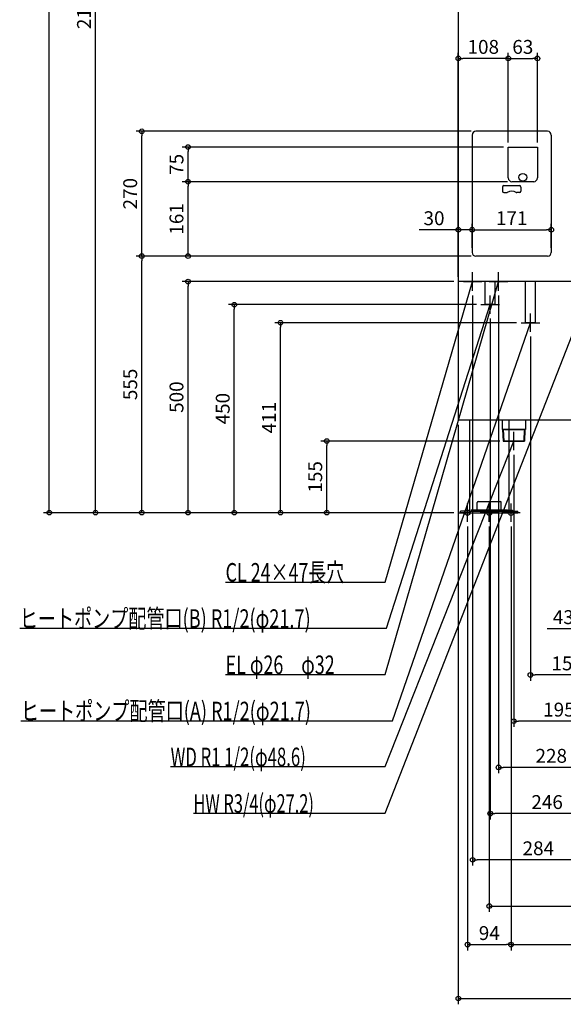
# Model space of a CAD drawing. Extents: x -1263 to 1223, y -1064 to 2855.
# Drawn here: x -1263 to -88, y -1064 to 1066 of the extents above; entities that cross this region are included whole.
import ezdxf

# ---------------------------------------------------------------- set-up
doc = ezdxf.new("R2010")
doc.units = 0
doc.header["$MEASUREMENT"] = 0
doc.layers.get('0').update_dxf_attribs({"color": 3, "linetype": 'CONTINUOUS'})
doc.layers.get('DEFPOINTS').update_dxf_attribs({"linetype": 'CONTINUOUS'})
for name, color, linetype in [('DETAIL', 5, 'CONTINUOUS'), ('FIX', 11, 'CONTINUOUS'), ('NOTE', 4, 'CONTINUOUS'), ('OUTLINE', 3, 'CONTINUOUS'), ('SIZE', 30, 'CONTINUOUS')]:
    doc.layers.add(name, color=color, linetype=linetype)
doc.styles.add('STANDARD1', font='MONOTXT', dxfattribs={"bigfont": 'BIGFONT'})
doc.dimstyles.get("Standard").update_dxf_attribs({"dimtxt": 0.18, "dimasz": 0.18, "dimexe": 0.18, "dimexo": 0.0625, "dimgap": 0.09, "dimtad": 0, "dimtih": 1, "dimtoh": 1, "dimdec": 3, "dimzin": 0, "dimdsep": 46, "dimtxsty": 'STANDARD1', "dimcen": 0.09, "dimadec": 0, "dimazin": 0, "dimtfac": 1, "dimtdec": 3, "dimtofl": 0, "dimtmove": 2, "dimatfit": 3, "dimfxl": 1, "dimtolj": 1, "dimtzin": 12, "dimarcsym": 0})

# ---------------------------------------------------------------- blocks, each defined once
blk = doc.blocks.new('_ORIGIN')
at = {"color": 0, "linetype": 'ByBlock'}
blk.add_line((0, 0), (-1, 0), dxfattribs=at)
blk.add_circle((0, 0), 0.5, dxfattribs=at)
blk = doc.blocks.new('*D21')
at = {"layer": 'DEFPOINTS', "color": 0, "linetype": 'Continuous', "transparency": 16777216}
for p in [(-1199.4, 2205), (-252, 2205), (-315, 0)]:
    blk.add_point(p, dxfattribs=at)
at = {"layer": 'SIZE', "color": 0, "linetype": 'Continuous', "lineweight": -2, "transparency": 16777216}
for p, q in [((-262, 2205), (-1211.9, 2205)), ((-1199.4, 10), (-1199.4, 2195)), ((-325, 0), (-1211.9, 0))]:
    blk.add_line(p, q, dxfattribs=at)
at = {"layer": 'SIZE', "color": 0, "linetype": 'Continuous', "lineweight": -2, "transparency": 16777216, "xscale": 10, "yscale": 10, "zscale": 10}
for p, rotation in [((-1199.4, 2205), 90), ((-1199.4, 0), 270)]:
    blk.add_blockref('_ORIGIN', p, dxfattribs=dict(at, rotation=rotation))
at = {"layer": 'SIZE', "color": 0, "linetype": 'Continuous', "transparency": 16777216, "insert": (-1224.4, 1272.5), "char_height": 30, "attachment_point": 5, "rotation": 90}
blk.add_mtext('\\A1;2205', dxfattribs=at)
blk = doc.blocks.new('*D22')
at = {"layer": 'DEFPOINTS', "color": 0, "linetype": 'Continuous', "transparency": 16777216}
for p in [(-1099.4, 2183), (-262, 2183), (-315, 0)]:
    blk.add_point(p, dxfattribs=at)
at = {"layer": 'SIZE', "color": 0, "linetype": 'Continuous', "lineweight": -2, "transparency": 16777216}
for p, q in [((-272, 2183), (-1111.9, 2183)), ((-1099.4, 10), (-1099.4, 2173)), ((-325, 0), (-1111.9, 0))]:
    blk.add_line(p, q, dxfattribs=at)
at = {"layer": 'SIZE', "color": 0, "linetype": 'Continuous', "lineweight": -2, "transparency": 16777216, "xscale": 10, "yscale": 10, "zscale": 10}
for p, rotation in [((-1099.4, 2183), 90), ((-1099.4, 0), 270)]:
    blk.add_blockref('_ORIGIN', p, dxfattribs=dict(at, rotation=rotation))
at = {"layer": 'SIZE', "color": 0, "linetype": 'Continuous', "transparency": 16777216, "insert": (-1124.4, 1091.5), "char_height": 30, "attachment_point": 5, "rotation": 90}
blk.add_mtext('\\A1;2183', dxfattribs=at)
blk = doc.blocks.new('*D23')
at = {"layer": 'DEFPOINTS', "color": 0, "linetype": 'Continuous', "transparency": 16777216}
for p in [(-999.4, 555), (-277, 555), (-315, 0)]:
    blk.add_point(p, dxfattribs=at)
at = {"layer": 'SIZE', "color": 0, "linetype": 'Continuous', "lineweight": -2, "transparency": 16777216}
for p, q in [((-287, 555), (-1011.9, 555)), ((-999.4, 10), (-999.4, 545)), ((-325, 0), (-1011.9, 0))]:
    blk.add_line(p, q, dxfattribs=at)
at = {"layer": 'SIZE', "color": 0, "linetype": 'Continuous', "lineweight": -2, "transparency": 16777216, "xscale": 10, "yscale": 10, "zscale": 10}
for p, rotation in [((-999.4, 555), 90), ((-999.4, 0), 270)]:
    blk.add_blockref('_ORIGIN', p, dxfattribs=dict(at, rotation=rotation))
at = {"layer": 'SIZE', "color": 0, "linetype": 'Continuous', "transparency": 16777216, "insert": (-1024.4, 277.5), "char_height": 30, "attachment_point": 5, "rotation": 90}
blk.add_mtext('\\A1;555', dxfattribs=at)
blk = doc.blocks.new('*D24')
at = {"layer": 'DEFPOINTS', "color": 0, "linetype": 'Continuous', "transparency": 16777216}
for p in [(-999.4, 825), (-277, 825), (-277, 555)]:
    blk.add_point(p, dxfattribs=at)
at = {"layer": 'SIZE', "color": 0, "linetype": 'Continuous', "lineweight": -2, "transparency": 16777216}
for p, q in [((-287, 825), (-1011.9, 825)), ((-999.4, 565), (-999.4, 815)), ((-287, 555), (-1011.9, 555))]:
    blk.add_line(p, q, dxfattribs=at)
at = {"layer": 'SIZE', "color": 0, "linetype": 'Continuous', "lineweight": -2, "transparency": 16777216, "xscale": 10, "yscale": 10, "zscale": 10}
for p, rotation in [((-999.4, 825), 90), ((-999.4, 555), 270)]:
    blk.add_blockref('_ORIGIN', p, dxfattribs=dict(at, rotation=rotation))
at = {"layer": 'SIZE', "color": 0, "linetype": 'Continuous', "transparency": 16777216, "insert": (-1024.4, 690), "char_height": 30, "attachment_point": 5, "rotation": 90}
blk.add_mtext('\\A1;270', dxfattribs=at)
blk = doc.blocks.new('*D25')
at = {"layer": 'DEFPOINTS', "color": 0, "linetype": 'Continuous', "transparency": 16777216}
for p in [(-899.4, 716), (-199, 716), (-277, 555)]:
    blk.add_point(p, dxfattribs=at)
at = {"layer": 'SIZE', "color": 0, "linetype": 'Continuous', "lineweight": -2, "transparency": 16777216}
for p, q in [((-209, 716), (-911.9, 716)), ((-899.4, 565), (-899.4, 706)), ((-287, 555), (-911.9, 555))]:
    blk.add_line(p, q, dxfattribs=at)
at = {"layer": 'SIZE', "color": 0, "linetype": 'Continuous', "lineweight": -2, "transparency": 16777216, "xscale": 10, "yscale": 10, "zscale": 10}
for p, rotation in [((-899.4, 716), 90), ((-899.4, 555), 270)]:
    blk.add_blockref('_ORIGIN', p, dxfattribs=dict(at, rotation=rotation))
at = {"layer": 'SIZE', "color": 0, "linetype": 'Continuous', "transparency": 16777216, "insert": (-924.4, 635.5), "char_height": 30, "attachment_point": 5, "rotation": 90}
blk.add_mtext('\\A1;161', dxfattribs=at)
blk = doc.blocks.new('*D26')
at = {"layer": 'DEFPOINTS', "color": 0, "linetype": 'Continuous', "transparency": 16777216}
for p in [(-899.4, 791), (-207, 791), (-199, 716)]:
    blk.add_point(p, dxfattribs=at)
at = {"layer": 'SIZE', "color": 0, "linetype": 'Continuous', "lineweight": -2, "transparency": 16777216}
for p, q in [((-217, 791), (-911.9, 791)), ((-899.4, 726), (-899.4, 781)), ((-209, 716), (-911.9, 716))]:
    blk.add_line(p, q, dxfattribs=at)
at = {"layer": 'SIZE', "color": 0, "linetype": 'Continuous', "lineweight": -2, "transparency": 16777216, "xscale": 10, "yscale": 10, "zscale": 10}
for p, rotation in [((-899.4, 791), 90), ((-899.4, 716), 270)]:
    blk.add_blockref('_ORIGIN', p, dxfattribs=dict(at, rotation=rotation))
at = {"layer": 'SIZE', "color": 0, "linetype": 'Continuous', "transparency": 16777216, "insert": (-924.4, 753.5), "char_height": 30, "attachment_point": 5, "rotation": 90}
blk.add_mtext('\\A1;75', dxfattribs=at)
blk = doc.blocks.new('*D27')
at = {"layer": 'DEFPOINTS', "color": 0, "linetype": 'Continuous', "transparency": 16777216}
for p in [(-114, 612), (-285, 563), (-114, 563)]:
    blk.add_point(p, dxfattribs=at)
at = {"layer": 'SIZE', "color": 0, "linetype": 'Continuous', "lineweight": -2, "transparency": 16777216}
for p, q in [((-285, 573), (-285, 624.5)), ((-114, 573), (-114, 624.5)), ((-275, 612), (-124, 612))]:
    blk.add_line(p, q, dxfattribs=at)
at = {"layer": 'SIZE', "color": 0, "linetype": 'Continuous', "lineweight": -2, "transparency": 16777216, "xscale": 10, "yscale": 10, "zscale": 10, "rotation": 180}
blk.add_blockref('_ORIGIN', (-285, 612), dxfattribs=at)
at = {"layer": 'SIZE', "color": 0, "linetype": 'Continuous', "lineweight": -2, "transparency": 16777216, "xscale": 10, "yscale": 10, "zscale": 10}
blk.add_blockref('_ORIGIN', (-114, 612), dxfattribs=at)
at = {"layer": 'SIZE', "color": 0, "linetype": 'Continuous', "transparency": 16777216, "insert": (-199.5, 637), "char_height": 30, "attachment_point": 5}
blk.add_mtext('\\A1;171', dxfattribs=at)
blk = doc.blocks.new('*D28')
at = {"layer": 'DEFPOINTS', "color": 0, "linetype": 'Continuous', "transparency": 16777216}
for p in [(-315, 612), (-285, 563), (-315, 500)]:
    blk.add_point(p, dxfattribs=at)
at = {"layer": 'SIZE', "color": 0, "linetype": 'Continuous', "lineweight": -2, "transparency": 16777216}
for p, q in [((-315, 510), (-315, 624.5)), ((-285, 573), (-285, 624.5)), ((-325, 612), (-400, 612)), ((-285, 612), (-315, 612)), ((-275, 612), (-265, 612))]:
    blk.add_line(p, q, dxfattribs=at)
at = {"layer": 'SIZE', "color": 0, "linetype": 'Continuous', "lineweight": -2, "transparency": 16777216, "xscale": 10, "yscale": 10, "zscale": 10}
blk.add_blockref('_ORIGIN', (-315, 612), dxfattribs=at)
at = {"layer": 'SIZE', "color": 0, "linetype": 'Continuous', "lineweight": -2, "transparency": 16777216, "xscale": 10, "yscale": 10, "zscale": 10, "rotation": 180}
blk.add_blockref('_ORIGIN', (-285, 612), dxfattribs=at)
at = {"layer": 'SIZE', "color": 0, "linetype": 'Continuous', "transparency": 16777216, "insert": (-367.5, 637), "char_height": 30, "attachment_point": 5}
blk.add_mtext('\\A1;30', dxfattribs=at)
blk = doc.blocks.new('*D29')
at = {"layer": 'DEFPOINTS', "color": 0, "linetype": 'Continuous', "transparency": 16777216}
for p in [(-315, 982.6), (-207, 791), (-315, 500)]:
    blk.add_point(p, dxfattribs=at)
at = {"layer": 'SIZE', "color": 0, "linetype": 'Continuous', "lineweight": -2, "transparency": 16777216}
for p, q in [((-315, 510), (-315, 995.1)), ((-217, 982.6), (-305, 982.6)), ((-207, 801), (-207, 995.1))]:
    blk.add_line(p, q, dxfattribs=at)
at = {"layer": 'SIZE', "color": 0, "linetype": 'Continuous', "lineweight": -2, "transparency": 16777216, "xscale": 10, "yscale": 10, "zscale": 10, "rotation": 180}
blk.add_blockref('_ORIGIN', (-315, 982.6), dxfattribs=at)
at = {"layer": 'SIZE', "color": 0, "linetype": 'Continuous', "lineweight": -2, "transparency": 16777216, "xscale": 10, "yscale": 10, "zscale": 10}
blk.add_blockref('_ORIGIN', (-207, 982.6), dxfattribs=at)
at = {"layer": 'SIZE', "color": 0, "linetype": 'Continuous', "transparency": 16777216, "insert": (-261, 1007.6), "char_height": 30, "attachment_point": 5}
blk.add_mtext('\\A1;108', dxfattribs=at)
blk = doc.blocks.new('*D30')
at = {"layer": 'DEFPOINTS', "color": 0, "linetype": 'Continuous', "transparency": 16777216}
for p in [(-144, 982.6), (-207, 791), (-144, 791)]:
    blk.add_point(p, dxfattribs=at)
at = {"layer": 'SIZE', "color": 0, "linetype": 'Continuous', "lineweight": -2, "transparency": 16777216}
for p, q in [((-207, 801), (-207, 995.1)), ((-197, 982.6), (-154, 982.6)), ((-144, 801), (-144, 995.1))]:
    blk.add_line(p, q, dxfattribs=at)
at = {"layer": 'SIZE', "color": 0, "linetype": 'Continuous', "lineweight": -2, "transparency": 16777216, "xscale": 10, "yscale": 10, "zscale": 10, "rotation": 180}
blk.add_blockref('_ORIGIN', (-207, 982.6), dxfattribs=at)
at = {"layer": 'SIZE', "color": 0, "linetype": 'Continuous', "lineweight": -2, "transparency": 16777216, "xscale": 10, "yscale": 10, "zscale": 10}
blk.add_blockref('_ORIGIN', (-144, 982.6), dxfattribs=at)
at = {"layer": 'SIZE', "color": 0, "linetype": 'Continuous', "transparency": 16777216, "insert": (-175.5, 1007.6), "char_height": 30, "attachment_point": 5}
blk.add_mtext('\\A1;63', dxfattribs=at)
blk = doc.blocks.new('*D31')
at = {"layer": 'DEFPOINTS', "color": 0, "linetype": 'Continuous', "transparency": 16777216}
for p in [(-899.4, 500), (-315, 500), (-315, 0)]:
    blk.add_point(p, dxfattribs=at)
at = {"layer": 'SIZE', "color": 0, "linetype": 'Continuous', "lineweight": -2, "transparency": 16777216}
for p, q in [((-325, 500), (-911.9, 500)), ((-899.4, 10), (-899.4, 490)), ((-325, 0), (-911.9, 0))]:
    blk.add_line(p, q, dxfattribs=at)
at = {"layer": 'SIZE', "color": 0, "linetype": 'Continuous', "lineweight": -2, "transparency": 16777216, "xscale": 10, "yscale": 10, "zscale": 10}
for p, rotation in [((-899.4, 500), 90), ((-899.4, 0), 270)]:
    blk.add_blockref('_ORIGIN', p, dxfattribs=dict(at, rotation=rotation))
at = {"layer": 'SIZE', "color": 0, "linetype": 'Continuous', "transparency": 16777216, "insert": (-924.4, 250), "char_height": 30, "attachment_point": 5, "rotation": 90}
blk.add_mtext('\\A1;500', dxfattribs=at)
blk = doc.blocks.new('*D32')
at = {"layer": 'DEFPOINTS', "color": 0, "linetype": 'Continuous', "transparency": 16777216}
for p in [(-799.4, 450), (-266, 450), (-315, 0)]:
    blk.add_point(p, dxfattribs=at)
at = {"layer": 'SIZE', "color": 0, "linetype": 'Continuous', "lineweight": -2, "transparency": 16777216}
for p, q in [((-276, 450), (-811.9, 450)), ((-799.4, 10), (-799.4, 440)), ((-325, 0), (-811.9, 0))]:
    blk.add_line(p, q, dxfattribs=at)
at = {"layer": 'SIZE', "color": 0, "linetype": 'Continuous', "lineweight": -2, "transparency": 16777216, "xscale": 10, "yscale": 10, "zscale": 10}
for p, rotation in [((-799.4, 450), 90), ((-799.4, 0), 270)]:
    blk.add_blockref('_ORIGIN', p, dxfattribs=dict(at, rotation=rotation))
at = {"layer": 'SIZE', "color": 0, "linetype": 'Continuous', "transparency": 16777216, "insert": (-824.4, 225), "char_height": 30, "attachment_point": 5, "rotation": 90}
blk.add_mtext('\\A1;450', dxfattribs=at)
blk = doc.blocks.new('*D33')
at = {"layer": 'DEFPOINTS', "color": 0, "linetype": 'Continuous', "transparency": 16777216}
for p in [(-599.4, 155), (-215, 155), (-315, 0)]:
    blk.add_point(p, dxfattribs=at)
at = {"layer": 'SIZE', "color": 0, "linetype": 'Continuous', "lineweight": -2, "transparency": 16777216}
for p, q in [((-225, 155), (-611.9, 155)), ((-599.4, 10), (-599.4, 145)), ((-325, 0), (-611.9, 0))]:
    blk.add_line(p, q, dxfattribs=at)
at = {"layer": 'SIZE', "color": 0, "linetype": 'Continuous', "lineweight": -2, "transparency": 16777216, "xscale": 10, "yscale": 10, "zscale": 10}
for p, rotation in [((-599.4, 155), 90), ((-599.4, 0), 270)]:
    blk.add_blockref('_ORIGIN', p, dxfattribs=dict(at, rotation=rotation))
at = {"layer": 'SIZE', "color": 0, "linetype": 'Continuous', "transparency": 16777216, "insert": (-624.4, 77.5), "char_height": 30, "attachment_point": 5, "rotation": 90}
blk.add_mtext('\\A1;155', dxfattribs=at)
blk = doc.blocks.new('*D34')
at = {"layer": 'DEFPOINTS', "color": 0, "linetype": 'Continuous', "transparency": 16777216}
for p in [(-315, 200), (315, 200), (315, -1051)]:
    blk.add_point(p, dxfattribs=at)
at = {"layer": 'SIZE', "color": 0, "linetype": 'Continuous', "lineweight": -2, "transparency": 16777216}
for p, q in [((-315, 190), (-315, -1063.5)), ((315, 190), (315, -1063.5)), ((-305, -1051), (305, -1051))]:
    blk.add_line(p, q, dxfattribs=at)
at = {"layer": 'SIZE', "color": 0, "linetype": 'Continuous', "lineweight": -2, "transparency": 16777216, "xscale": 10, "yscale": 10, "zscale": 10, "rotation": 180}
blk.add_blockref('_ORIGIN', (-315, -1051), dxfattribs=at)
at = {"layer": 'SIZE', "color": 0, "linetype": 'Continuous', "lineweight": -2, "transparency": 16777216, "xscale": 10, "yscale": 10, "zscale": 10}
blk.add_blockref('_ORIGIN', (315, -1051), dxfattribs=at)
at = {"layer": 'SIZE', "color": 0, "linetype": 'Continuous', "transparency": 16777216, "insert": (0, -1026), "char_height": 30, "attachment_point": 5}
blk.add_mtext('\\A1;630', dxfattribs=at)
blk = doc.blocks.new('*D35')
at = {"layer": 'DEFPOINTS', "color": 0, "linetype": 'Continuous', "transparency": 16777216}
for p in [(-295, -20), (-201, -20), (-201, -934.4)]:
    blk.add_point(p, dxfattribs=at)
at = {"layer": 'SIZE', "color": 0, "linetype": 'Continuous', "lineweight": -2, "transparency": 16777216}
for p, q in [((-295, -30), (-295, -946.9)), ((-201, -30), (-201, -946.9)), ((-285, -934.4), (-211, -934.4))]:
    blk.add_line(p, q, dxfattribs=at)
at = {"layer": 'SIZE', "color": 0, "linetype": 'Continuous', "lineweight": -2, "transparency": 16777216, "xscale": 10, "yscale": 10, "zscale": 10, "rotation": 180}
blk.add_blockref('_ORIGIN', (-295, -934.4), dxfattribs=at)
at = {"layer": 'SIZE', "color": 0, "linetype": 'Continuous', "lineweight": -2, "transparency": 16777216, "xscale": 10, "yscale": 10, "zscale": 10}
blk.add_blockref('_ORIGIN', (-201, -934.4), dxfattribs=at)
at = {"layer": 'SIZE', "color": 0, "linetype": 'Continuous', "transparency": 16777216, "insert": (-248, -909.4), "char_height": 30, "attachment_point": 5}
blk.add_mtext('\\A1;94', dxfattribs=at)
blk = doc.blocks.new('*D36')
at = {"layer": 'DEFPOINTS', "color": 0, "linetype": 'Continuous', "transparency": 16777216}
for p in [(-201, -20), (201, -20), (201, -934.4)]:
    blk.add_point(p, dxfattribs=at)
at = {"layer": 'SIZE', "color": 0, "linetype": 'Continuous', "lineweight": -2, "transparency": 16777216}
for p, q in [((-201, -30), (-201, -946.9)), ((201, -30), (201, -946.9)), ((-191, -934.4), (191, -934.4))]:
    blk.add_line(p, q, dxfattribs=at)
at = {"layer": 'SIZE', "color": 0, "linetype": 'Continuous', "lineweight": -2, "transparency": 16777216, "xscale": 10, "yscale": 10, "zscale": 10, "rotation": 180}
blk.add_blockref('_ORIGIN', (-201, -934.4), dxfattribs=at)
at = {"layer": 'SIZE', "color": 0, "linetype": 'Continuous', "lineweight": -2, "transparency": 16777216, "xscale": 10, "yscale": 10, "zscale": 10}
blk.add_blockref('_ORIGIN', (201, -934.4), dxfattribs=at)
at = {"layer": 'SIZE', "color": 0, "linetype": 'Continuous', "transparency": 16777216, "insert": (0, -909.4), "char_height": 30, "attachment_point": 5}
blk.add_mtext('\\A1;402', dxfattribs=at)
blk = doc.blocks.new('*D38')
at = {"layer": 'DEFPOINTS', "color": 0, "linetype": 'Continuous', "transparency": 16777216}
for p in [(-248, -20), (248, -20), (248, -851)]:
    blk.add_point(p, dxfattribs=at)
at = {"layer": 'SIZE', "color": 0, "linetype": 'Continuous', "lineweight": -2, "transparency": 16777216}
for p, q in [((-248, -30), (-248, -863.5)), ((248, -30), (248, -863.5)), ((-238, -851), (238, -851))]:
    blk.add_line(p, q, dxfattribs=at)
at = {"layer": 'SIZE', "color": 0, "linetype": 'Continuous', "lineweight": -2, "transparency": 16777216, "xscale": 10, "yscale": 10, "zscale": 10, "rotation": 180}
blk.add_blockref('_ORIGIN', (-248, -851), dxfattribs=at)
at = {"layer": 'SIZE', "color": 0, "linetype": 'Continuous', "lineweight": -2, "transparency": 16777216, "xscale": 10, "yscale": 10, "zscale": 10}
blk.add_blockref('_ORIGIN', (248, -851), dxfattribs=at)
at = {"layer": 'SIZE', "color": 0, "linetype": 'Continuous', "transparency": 16777216, "insert": (0, -826), "char_height": 30, "attachment_point": 5}
blk.add_mtext('\\A1;496', dxfattribs=at)
blk = doc.blocks.new('*D39')
at = {"layer": 'DEFPOINTS', "color": 0, "linetype": 'Continuous', "transparency": 16777216}
for p in [(-284, 480), (0, -50), (-284, -751)]:
    blk.add_point(p, dxfattribs=at)
at = {"layer": 'SIZE', "color": 0, "linetype": 'Continuous', "lineweight": -2, "transparency": 16777216}
for p, q in [((-284, 470), (-284, -763.5)), ((0, -60), (0, -763.5)), ((-10, -751), (-274, -751))]:
    blk.add_line(p, q, dxfattribs=at)
at = {"layer": 'SIZE', "color": 0, "linetype": 'Continuous', "lineweight": -2, "transparency": 16777216, "xscale": 10, "yscale": 10, "zscale": 10, "rotation": 180}
blk.add_blockref('_ORIGIN', (-284, -751), dxfattribs=at)
at = {"layer": 'SIZE', "color": 0, "linetype": 'Continuous', "lineweight": -2, "transparency": 16777216, "xscale": 10, "yscale": 10, "zscale": 10}
blk.add_blockref('_ORIGIN', (0, -751), dxfattribs=at)
at = {"layer": 'SIZE', "color": 0, "linetype": 'Continuous', "transparency": 16777216, "insert": (-142, -726), "char_height": 30, "attachment_point": 5}
blk.add_mtext('\\A1;284', dxfattribs=at)
blk = doc.blocks.new('*D40')
at = {"layer": 'DEFPOINTS', "color": 0, "linetype": 'Continuous', "transparency": 16777216}
for p in [(-246, 430), (0, -50), (-246, -651)]:
    blk.add_point(p, dxfattribs=at)
at = {"layer": 'SIZE', "color": 0, "linetype": 'Continuous', "lineweight": -2, "transparency": 16777216}
for p, q in [((-246, 420), (-246, -663.5)), ((0, -60), (0, -663.5)), ((-10, -651), (-236, -651))]:
    blk.add_line(p, q, dxfattribs=at)
at = {"layer": 'SIZE', "color": 0, "linetype": 'Continuous', "lineweight": -2, "transparency": 16777216, "xscale": 10, "yscale": 10, "zscale": 10, "rotation": 180}
blk.add_blockref('_ORIGIN', (-246, -651), dxfattribs=at)
at = {"layer": 'SIZE', "color": 0, "linetype": 'Continuous', "lineweight": -2, "transparency": 16777216, "xscale": 10, "yscale": 10, "zscale": 10}
blk.add_blockref('_ORIGIN', (0, -651), dxfattribs=at)
at = {"layer": 'SIZE', "color": 0, "linetype": 'Continuous', "transparency": 16777216, "insert": (-123, -626), "char_height": 30, "attachment_point": 5}
blk.add_mtext('\\A1;246', dxfattribs=at)
blk = doc.blocks.new('*D41')
at = {"layer": 'DEFPOINTS', "color": 0, "linetype": 'Continuous', "transparency": 16777216}
for p in [(-228, 480), (0, -50), (-228, -551)]:
    blk.add_point(p, dxfattribs=at)
at = {"layer": 'SIZE', "color": 0, "linetype": 'Continuous', "lineweight": -2, "transparency": 16777216}
for p, q in [((-228, 470), (-228, -563.5)), ((0, -60), (0, -563.5)), ((-10, -551), (-218, -551))]:
    blk.add_line(p, q, dxfattribs=at)
at = {"layer": 'SIZE', "color": 0, "linetype": 'Continuous', "lineweight": -2, "transparency": 16777216, "xscale": 10, "yscale": 10, "zscale": 10, "rotation": 180}
blk.add_blockref('_ORIGIN', (-228, -551), dxfattribs=at)
at = {"layer": 'SIZE', "color": 0, "linetype": 'Continuous', "lineweight": -2, "transparency": 16777216, "xscale": 10, "yscale": 10, "zscale": 10}
blk.add_blockref('_ORIGIN', (0, -551), dxfattribs=at)
at = {"layer": 'SIZE', "color": 0, "linetype": 'Continuous', "transparency": 16777216, "insert": (-114, -526), "char_height": 30, "attachment_point": 5}
blk.add_mtext('\\A1;228', dxfattribs=at)
blk = doc.blocks.new('*D42')
at = {"layer": 'DEFPOINTS', "color": 0, "linetype": 'Continuous', "transparency": 16777216}
for p in [(-195, 135), (0, -50), (-195, -451)]:
    blk.add_point(p, dxfattribs=at)
at = {"layer": 'SIZE', "color": 0, "linetype": 'Continuous', "lineweight": -2, "transparency": 16777216}
for p, q in [((-195, 125), (-195, -463.5)), ((0, -60), (0, -463.5)), ((-10, -451), (-185, -451))]:
    blk.add_line(p, q, dxfattribs=at)
at = {"layer": 'SIZE', "color": 0, "linetype": 'Continuous', "lineweight": -2, "transparency": 16777216, "xscale": 10, "yscale": 10, "zscale": 10, "rotation": 180}
blk.add_blockref('_ORIGIN', (-195, -451), dxfattribs=at)
at = {"layer": 'SIZE', "color": 0, "linetype": 'Continuous', "lineweight": -2, "transparency": 16777216, "xscale": 10, "yscale": 10, "zscale": 10}
blk.add_blockref('_ORIGIN', (0, -451), dxfattribs=at)
at = {"layer": 'SIZE', "color": 0, "linetype": 'Continuous', "transparency": 16777216, "insert": (-97.5, -426), "char_height": 30, "attachment_point": 5}
blk.add_mtext('\\A1;195', dxfattribs=at)
blk = doc.blocks.new('*D44')
at = {"layer": 'DEFPOINTS', "color": 0, "linetype": 'Continuous', "transparency": 16777216}
for p in [(-43, 430), (0, -50), (-43, -251)]:
    blk.add_point(p, dxfattribs=at)
at = {"layer": 'SIZE', "color": 0, "linetype": 'Continuous', "lineweight": -2, "transparency": 16777216}
for p, q in [((-43, 420), (-43, -263.5)), ((0, -60), (0, -263.5)), ((-43, -251), (-123, -251)), ((-10, -251), (-33, -251))]:
    blk.add_line(p, q, dxfattribs=at)
at = {"layer": 'SIZE', "color": 0, "linetype": 'Continuous', "lineweight": -2, "transparency": 16777216, "xscale": 10, "yscale": 10, "zscale": 10, "rotation": 180}
blk.add_blockref('_ORIGIN', (-43, -251), dxfattribs=at)
at = {"layer": 'SIZE', "color": 0, "linetype": 'Continuous', "lineweight": -2, "transparency": 16777216, "xscale": 10, "yscale": 10, "zscale": 10}
blk.add_blockref('_ORIGIN', (0, -251), dxfattribs=at)
at = {"layer": 'SIZE', "color": 0, "linetype": 'Continuous', "transparency": 16777216, "insert": (-88, -226), "char_height": 30, "attachment_point": 5}
blk.add_mtext('\\A1;43', dxfattribs=at)
blk = doc.blocks.new('*D205')
at = {"layer": 'DEFPOINTS', "color": 0, "linetype": 'Continuous', "transparency": 16777216}
for p in [(-699.4, 411), (-179, 411), (-315, 0)]:
    blk.add_point(p, dxfattribs=at)
at = {"layer": 'SIZE', "color": 0, "linetype": 'Continuous', "lineweight": -2, "transparency": 16777216}
for p, q in [((-189, 411), (-711.9, 411)), ((-699.4, 10), (-699.4, 401)), ((-325, 0), (-711.9, 0))]:
    blk.add_line(p, q, dxfattribs=at)
at = {"layer": 'SIZE', "color": 0, "linetype": 'Continuous', "lineweight": -2, "transparency": 16777216, "xscale": 10, "yscale": 10, "zscale": 10}
for p, rotation in [((-699.4, 411), 90), ((-699.4, 0), 270)]:
    blk.add_blockref('_ORIGIN', p, dxfattribs=dict(at, rotation=rotation))
at = {"layer": 'SIZE', "color": 0, "linetype": 'Continuous', "transparency": 16777216, "insert": (-724.4, 205.5), "char_height": 30, "attachment_point": 5, "rotation": 90}
blk.add_mtext('\\A1;411', dxfattribs=at)
blk = doc.blocks.new('*D206')
at = {"layer": 'DEFPOINTS', "color": 0, "linetype": 'Continuous', "transparency": 16777216}
for p in [(-159, 391), (0, -50), (-159, -351)]:
    blk.add_point(p, dxfattribs=at)
at = {"layer": 'SIZE', "color": 0, "linetype": 'Continuous', "lineweight": -2, "transparency": 16777216}
for p, q in [((-159, 381), (-159, -363.5)), ((0, -60), (0, -363.5)), ((-10, -351), (-149, -351))]:
    blk.add_line(p, q, dxfattribs=at)
at = {"layer": 'SIZE', "color": 0, "linetype": 'Continuous', "lineweight": -2, "transparency": 16777216, "xscale": 10, "yscale": 10, "zscale": 10, "rotation": 180}
blk.add_blockref('_ORIGIN', (-159, -351), dxfattribs=at)
at = {"layer": 'SIZE', "color": 0, "linetype": 'Continuous', "lineweight": -2, "transparency": 16777216, "xscale": 10, "yscale": 10, "zscale": 10}
blk.add_blockref('_ORIGIN', (0, -351), dxfattribs=at)
at = {"layer": 'SIZE', "color": 0, "linetype": 'Continuous', "transparency": 16777216, "insert": (-79.5, -326), "char_height": 30, "attachment_point": 5}
blk.add_mtext('\\A1;159', dxfattribs=at)

msp = doc.modelspace()

# ---------------------------------------------------------------- linework, layer by layer
at = {"layer": 'DETAIL', "linetype": 'Continuous'}
for p, q in [((-315, 2160), (-315, 200)), ((-207, 791), (-144, 791)), ((-207, 724), (-207, 791)), ((-144, 791), (-144, 724)), ((-152, 716), (-199, 716)), ((315, 500), (-315, 500)), ((-256.85, 450), (-256.85, 500)), ((-235.15, 450), (-235.15, 500)), ((-169.85, 411), (-169.85, 500)), ((-148.15, 411), (-148.15, 500)), ((-235.15, 450), (-256.85, 450)), ((-148.15, 411), (-169.85, 411)), ((315, 200), (-315, 200)), ((-290.5, 200), (-290.5, 0)), ((-220, 200), (-220, 180)), ((-170, 200), (-170, 180)), ((-170, 180), (-220, 180)), ((-219.157, 180), (-218.204, 155)), ((-217.68, 180), (-216.43, 155)), ((-215, 180), (-175, 180)), ((-172.32, 180), (-173.57, 155)), ((-170.843, 180), (-171.796, 155)), ((-218.204, 155), (-171.796, 155)), ((-205.5, 155), (-205.5, 0)), ((-273.95, 6.4), (-273.95, 22)), ((-271.95, 24), (-224.05, 24)), ((-222.05, 6.4), (-222.05, 22)), ((-290.5, 3.2), (-310, 3.2)), ((-310, 0), (-310, 3.2)), ((-290.5, 0), (-310, 0)), ((-290.5, 0), (-205.5, 0)), ((-287.05, 6.4), (-287.05, 3.2)), ((-287.05, 6.4), (-208.95, 6.4)), ((-287.05, 3.2), (-208.95, 3.2)), ((-208.95, 6.4), (-208.95, 3.2)), ((-205.5, 3.2), (-186, 3.2)), ((-205.5, 0), (-186, 0)), ((-186, 0), (-186, 3.2))]:
    msp.add_line(p, q, dxfattribs=at)
at = {"layer": 'DETAIL', "color": 5, "linetype": 'Continuous'}
for p, q in [((-285, 817), (-285, 563)), ((-122, 825), (-277, 825)), ((-114, 817), (-114, 563)), ((-219.5, 704.5), (-219.5, 695.5)), ((-216.5, 707.5), (-182.5, 707.5)), ((-179.5, 704.5), (-179.5, 695.5)), ((-216.5, 692.5), (-210.85782, 692.5)), ((-182.5, 692.5), (-188.14218, 692.5)), ((-122, 555), (-277, 555))]:
    msp.add_line(p, q, dxfattribs=at)
at = {"layer": 'DETAIL', "linetype": 'Continuous'}
msp.add_circle((-175.5, 725.45), 8.5, dxfattribs=at)
msp.add_circle((-175.5, 725.45), 8.5, dxfattribs=at)
at = {"layer": 'DETAIL', "color": 5, "linetype": 'Continuous'}
for centre, radius, start, end in [((-277, 817), 8, 90, 180), ((-122, 817), 8, 0, 90), ((-216.5, 704.5), 3, 90, 180), ((-182.5, 704.5), 3, 0, 90), ((-216.5, 695.5), 3, 180, 270), ((-210.85782, 695.5), 3, 270, 299.59184579), ((-199.5, 675.5), 20, 60.40815421, 119.59184579), ((-188.14218, 695.5), 3, 240.40815421, 270), ((-182.5, 695.5), 3, 270, 0), ((-277, 563), 8, 180, 270), ((-122, 563), 8, 270, 0)]:
    msp.add_arc(centre, radius, start, end, dxfattribs=at)
at = {"layer": 'DETAIL', "linetype": 'Continuous'}
for centre, radius, start, end in [((-199, 724), 8, 180, 270), ((-152, 724), 8, 270, 0), ((-271.95, 22), 2, 90, 180), ((-224.05, 22), 2, 0, 90)]:
    msp.add_arc(centre, radius, start, end, dxfattribs=at)
at = {"layer": 'FIX', "linetype": 'Continuous'}
for centre in [(-295, 0), (-248, 0), (-201, 0)]:
    msp.add_circle(centre, 6, dxfattribs=at)
at = {"layer": 'NOTE', "linetype": 'Continuous'}
for p, q in [((-284, 480), (-284, 520)), ((-228, 480), (-228, 520)), ((-473.46524, -350), (-228, 500)), ((-473.46524, -150), (-284, 500)), ((-304, 500), (-264, 500)), ((-284, 500), (-285.03756, 498.29019)), ((-284, 500), (-284.04365, 498.00048)), ((-248, 500), (-208, 500)), ((-228, 500), (-229.0333, 498.28761)), ((-228, 500), (-228.03867, 498.00037)), ((-246, 430), (-246, 470)), ((-473.46524, -650), (-43, 450)), ((-470.2615, -250), (-246, 450)), ((-266, 450), (-226, 450)), ((-246, 450), (-247.08236, 448.31819)), ((-246, 450), (-246.09645, 448.00233)), ((-159, 391), (-159, 431)), ((-457.48, -450), (-159, 411)), ((-179, 411), (-139, 411)), ((-159, 411), (-160.12185, 409.34427)), ((-159, 411), (-159.14368, 409.00517)), ((-195, 135), (-195, 175)), ((-195, 135), (-195, 175)), ((-473.46524, -549.30341), (-195, 155)), ((-175, 155), (-215, 155)), ((-175, 155), (-215, 155)), ((-195, 155), (-196.19168, 153.3938)), ((-195, 155), (-195.22893, 153.01315)), ((-315, 0), (-275, 0)), ((-295, -20), (-295, 20)), ((-248, -20), (-248, 20)), ((-181, 0), (-221, 0)), ((-201, -20), (-201, 20)), ((-228, 0), (-268, 0)), ((-818.16528, -150), (-473.46524, -150)), ((-1263.36523, -250), (-470.2615, -250)), ((-818.16528, -350), (-473.46524, -350)), ((-1260.90002, -450), (-457.48, -450)), ((-936.96521, -549.30341), (-473.46524, -549.30341)), ((-887.76532, -650), (-473.46524, -650))]:
    msp.add_line(p, q, dxfattribs=at)
at = {"layer": 'OUTLINE', "linetype": 'Continuous'}
for p, q in [((-315, 2160), (-315, 200)), ((315, 500), (-315, 500)), ((315, 200), (-315, 200)), ((-290.5, 200), (-290.5, 0)), ((-205.5, 200), (-205.5, 0)), ((-290.5, 0), (-205.5, 0))]:
    msp.add_line(p, q, dxfattribs=at)

# ---------------------------------------------------------------- texts
at = {"layer": 'NOTE', "linetype": 'Continuous', "style": 'STANDARD1'}
for s, rotation, width, p in [('CL 24×47長穴', 0.0000025, 0.708824, (-818.16522, -149.00002)), ('ヒートポンプ配管口(B) R1/2(φ21.7)', 0.0000025, 0.717188, (-1263.36523, -249.00003)), ('EL φ26\u3000φ32', 0.0000025, 0.708824, (-818.16522, -349)), ('ヒートポンプ配管口(A) R1/2(φ21.7)', 359.99999567, 0.717188, (-1260.90002, -448.99994)), ('WD R1 1/2(φ48.6)', 0.0000025, 0.662338, (-936.96521, -548.30341)), ('HW R3/4(φ27.2)', 0.0000025, 0.65, (-887.76526, -649))]:
    msp.add_text(s, height=40, rotation=rotation, dxfattribs=dict(at, width=width)).set_placement(p)

# ---------------------------------------------------------------- dimensions: what is measured, and where the dimension line sits
at = {"layer": 'SIZE', "linetype": 'Continuous'}
dim = msp.add_linear_dim(base=(-1199.40227, 2205), p1=(-315, 0), p2=(-252, 2205), angle=90, dimstyle='STANDARD', override={"dimtxt": 30, "dimasz": 10, "dimexe": 12.5, "dimexo": 10, "dimgap": 10, "dimtad": 3, "dimtih": 0, "dimtoh": 0, "dimdec": 4, "dimzin": 12, "dimtxsty": 'STANDARD', "dimblk1": 'ORIGIN', "dimblk2": 'ORIGIN', "dimsah": 1, "dimcen": 2.5, "dimtfac": 0.714286, "dimtdec": 4, "dimtofl": 1, "dimtmove": 0, "dimldrblk": 'ORIGIN', "dimtzin": 0}, dxfattribs=at)
dim.commit()
dim.dimension.update_dxf_attribs({"geometry": '*D21', "text_midpoint": (-1199.40227, 1272.5), "dimtype": 160})
for base, p1, p2, picture, middle in [((-1099.40227, 2183), (-315, 0), (-262, 2183), '*D22', (-1124.40227, 1091.5)), ((-999.40227, 825), (-277, 555), (-277, 825), '*D24', (-1024.40227, 690)), ((-899.40227, 791), (-199, 716), (-207, 791), '*D26', (-924.40227, 753.5)), ((-899.40227, 716), (-277, 555), (-199, 716), '*D25', (-924.40227, 635.5)), ((-999.40227, 555), (-315, 0), (-277, 555), '*D23', (-1024.40227, 277.5)), ((-899.40227, 500), (-315, 0), (-315, 500), '*D31', (-924.40227, 250)), ((-799.40227, 450), (-315, 0), (-266, 450), '*D32', (-824.40227, 225)), ((-699.40227, 411), (-315, 0), (-179, 411), '*D205', (-724.40227, 205.5)), ((-599.40227, 155), (-315, 0), (-215, 155), '*D33', (-624.40227, 77.5))]:
    dim = msp.add_linear_dim(base=base, p1=p1, p2=p2, angle=90, dimstyle='STANDARD', override={"dimtxt": 30, "dimasz": 10, "dimexe": 12.5, "dimexo": 10, "dimgap": 10, "dimtad": 3, "dimtih": 0, "dimtoh": 0, "dimdec": 4, "dimzin": 12, "dimtxsty": 'STANDARD', "dimblk1": 'ORIGIN', "dimblk2": 'ORIGIN', "dimsah": 1, "dimcen": 2.5, "dimtfac": 0.714286, "dimtdec": 4, "dimtofl": 1, "dimtmove": 0, "dimldrblk": 'ORIGIN', "dimtzin": 0}, dxfattribs=at)
    dim.commit()
    dim.dimension.update_dxf_attribs({"geometry": picture, "text_midpoint": middle})
for base, p1, p2, picture, middle in [((-315, 982.57804), (-207, 791), (-315, 500), '*D29', (-261, 1007.57804)), ((-315, 611.95774), (-285, 563), (-315, 500), '*D28', (-367.5, 636.95774)), ((-114, 611.95774), (-285, 563), (-114, 563), '*D27', (-199.5, 636.95774)), ((-284, -751.00281), (0, -50), (-284, 480), '*D39', (-142, -726.00281)), ((-228, -551.00281), (0, -50), (-228, 480), '*D41', (-114, -526.00281)), ((-246, -651.00281), (0, -50), (-246, 430), '*D40', (-123, -626.00281)), ((-43, -251.00281), (0, -50), (-43, 430), '*D44', (-88, -226.00281)), ((-159, -351.00281), (0, -50), (-159, 391), '*D206', (-79.5, -326.00281)), ((315, -1051.00281), (-315, 200), (315, 200), '*D34', (0, -1026.00281)), ((-195, -451.00281), (0, -50), (-195, 135), '*D42', (-97.5, -426.00281)), ((-201, -934.36036), (-295, -20), (-201, -20), '*D35', (-248, -909.36036)), ((248, -851.00281), (-248, -20), (248, -20), '*D38', (0, -826.00281)), ((201, -934.36036), (-201, -20), (201, -20), '*D36', (0, -909.36036))]:
    dim = msp.add_linear_dim(base=base, p1=p1, p2=p2, dimstyle='STANDARD', override={"dimtxt": 30, "dimasz": 10, "dimexe": 12.5, "dimexo": 10, "dimgap": 10, "dimtad": 3, "dimtih": 0, "dimtoh": 0, "dimdec": 4, "dimzin": 12, "dimtxsty": 'STANDARD', "dimblk1": 'ORIGIN', "dimblk2": 'ORIGIN', "dimsah": 1, "dimcen": 2.5, "dimtfac": 0.714286, "dimtdec": 4, "dimtofl": 1, "dimtmove": 0, "dimldrblk": 'ORIGIN', "dimtzin": 0}, dxfattribs=at)
    dim.commit()
    dim.dimension.update_dxf_attribs({"geometry": picture, "text_midpoint": middle})
dim = msp.add_linear_dim(base=(-144, 982.57804), p1=(-207, 791), p2=(-144, 791), dimstyle='STANDARD', override={"dimtxt": 30, "dimasz": 10, "dimexe": 12.5, "dimexo": 10, "dimgap": 10, "dimtad": 3, "dimtih": 0, "dimtoh": 0, "dimdec": 4, "dimzin": 12, "dimtxsty": 'STANDARD', "dimblk1": 'ORIGIN', "dimblk2": 'ORIGIN', "dimsah": 1, "dimcen": 2.5, "dimtfac": 0.714286, "dimtdec": 4, "dimtofl": 1, "dimtmove": 0, "dimldrblk": 'ORIGIN', "dimtzin": 0}, dxfattribs=at)
dim.commit()
dim.dimension.update_dxf_attribs({"geometry": '*D30', "text_midpoint": (-175.5, 982.57804), "dimtype": 160})

doc.saveas('drawing.dxf')
